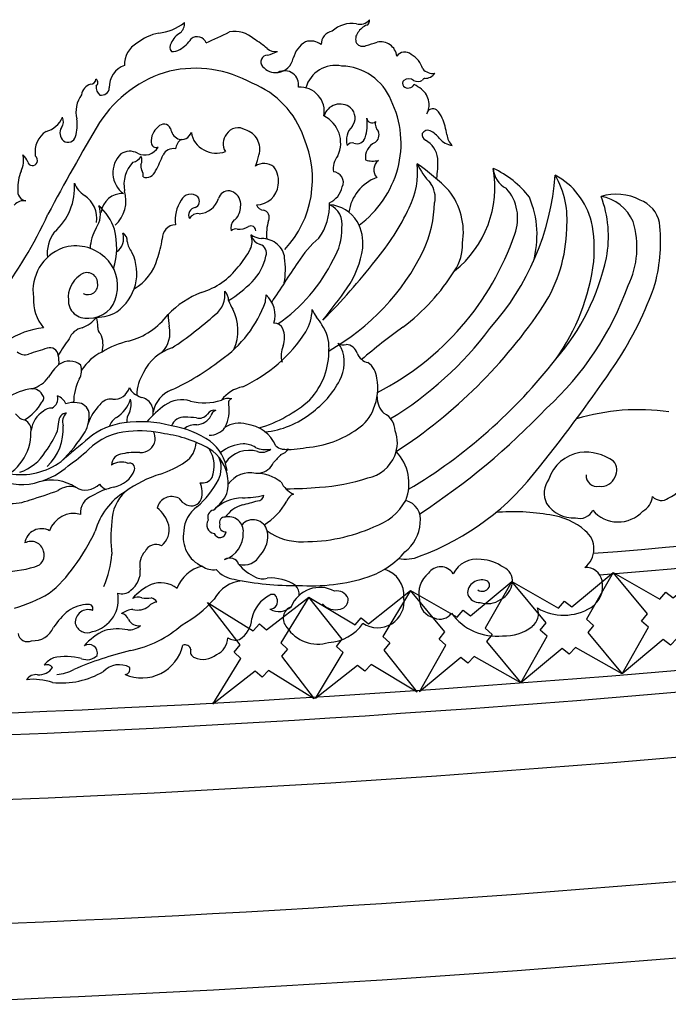
# Model space of a CAD drawing. Extents: x -3458 to 16042, y -4152 to 9848.
# Drawn here: x 7019 to 7466, y 6764 to 7442 of the extents above; entities that cross this region are included whole.
import ezdxf

# ---------------------------------------------------------------- set-up
doc = ezdxf.new("R2010")
doc.units = 0
doc.header["$LTSCALE"] = 200
doc.layers.get('0').update_dxf_attribs({"linetype": 'CONTINUOUS'})
doc.layers.add('1', color=1, linetype='CONTINUOUS')
doc.layers.add('8', color=8, linetype='CONTINUOUS')

# ---------------------------------------------------------------- blocks, each defined once
blk = doc.blocks.new('A$C3300')
for centre, radius, start, end in [((899.77, 513.54), 32.57, 275.12127, 309.27158), ((912.26, 487.5), 8.17, 311.23309, 5.83022), ((1041.33, 495.48), 8.29, 252.46417, 321.48363), ((1044.21, 489.82), 3.63, 299.31732, 7.91228), ((925.24, 468.01), 15.35, 119.65519, 156.52885), ((-1701.08, 6162), 6268.96, 294.869519, 295.031497), ((955.12, 463.01), 19.2, 47.28131, 101.08583), ((1023.88, 473.17), 9.34, 100.87996, 180.27964), ((1035.89, 467.68), 20.11, 81.57571, 133.1951), ((1045.65, 476.97), 7.41, 142.61006, 202.62751), ((1051.78, 473.36), 14.5, 113.54491, 146.0063), ((909.76, 446.37), 35.44, 101.52146, 128.46581), ((905.92, 490.31), 23.31, 298.79727, 325.51157), ((929.27, 472.12), 6.49, 20.27277, 129.72045), ((937.18, 424.94), 60.67, 48.50757, 59.31131), ((1012.68, 459.63), 17.85, 119.76994, 166.53207), ((1007.31, 464.08), 11.58, 51.3577, 107.58564), ((968.76, 726.75), 265.57, 286.77087, 288.4944), ((1055.42, 463.92), 11.24, 6.60309, 102.44781), ((895.57, 459.72), 16.41, 118.6345, 183.08233), ((915.58, 471.44), 5.17, 148.76797, 216.21622), ((912.53, 475.84), 7.53, 261.42948, 307.78241), ((983.11, 477.25), 8.95, 230.13057, 278.01048), ((968.83, 500), 35.22, 284.45149, 296.1553), ((1043.14, 477.45), 5.46, 217.64002, 294.31614), ((1072.09, 461.21), 6.81, 49.57132, 143.98086), ((977.73, 461.19), 4.71, 91.3968, 219.94908), ((983.36, 466.13), 12.19, 276.90626, 348.90581), ((1068.21, 451.57), 16.98, 16.60201, 60.77667), ((884.08, 444.24), 15.4, 108.54294, 183.17186), ((983.26, 465.86), 11.93, 220.08749, 277.55078), ((1091.33, 462.44), 9.11, 221.31675, 278.75577), ((855.73, 449.64), 3.76, 270.11053, 355.87903), ((857.93, 446.91), 2.9, 308.23994, 57.79179), ((1073.36, 446.37), 2.83, 130.37968, 219.67056), ((1074.79, 444.48), 5.2, 49.55247, 128.9612), ((1081.07, 454.56), 6.77, 244.67471, 298.54891), ((1086.44, 447.61), 2.36, 98.66911, 154.82117), ((1086.08, 457.99), 8.05, 269.25891, 325.50675), ((858.26, 437.4), 8.85, 106.55399, 171.85919), ((866.38, 443.68), 6.72, 171.86869, 231.77599), ((863.17, 443.88), 5.56, 260.15019, 354.92859), ((1074.45, 448.04), 4.77, 226.73248, 330.44145), ((1003.14, 321.73), 145.11, 56.31985, 58.66458), ((1075.48, 432.02), 13.25, 7.61372, 52.17249), ((867.12, 426.57), 21.37, 145.55703, 192.45888), ((1076.68, 431.61), 12.14, 330.09987, 10.31375), ((1091.47, 424.65), 4.36, 54.05811, 167.97681), ((1084.08, 417.37), 14.69, 20.05094, 47.3852), ((820.94, 429.67), 16.84, 284.71779, 337.05105), ((830.31, 420.23), 6.78, 322.69451, 25.06137), ((821.74, 417.59), 24.9, 342.01074, 10.10728), ((1059.03, 405.43), 42.4, 7.84143, 23.6073), ((842.03, 412.42), 7.34, 149.68391, 228.75774), ((1087.9, 409.81), 4.39, 66.50285, 151.40108), ((1080.55, 396.5), 19.58, 38.13269, 62.31551), ((834.54, 399.18), 16.99, 123.27912, 188.43386), ((840.29, 411.21), 5.3, 234.24815, 345.67932), ((1088.33, 411.21), 4.34, 170.72565, 242.45286), ((1078.71, 393.18), 16.1, 5.66589, 61.77016), ((1106.64, 417.41), 13.86, 219.55074, 262.00294), ((1113.04, 412.42), 12.07, 185.7579, 226.34885), ((792.95, 393.32), 16.76, 333.98009, 13.32622), ((800.4, 387.64), 13.02, 21.67896, 47.1385), ((814.93, 393.42), 4.31, 340.15883, 49.35813), ((1025.01, 391.11), 69.81, 351.36516, 3.00171), ((815.83, 393.41), 3.47, 196.11142, 335.10062), ((990.14, 262.59), 157.25, 44.46492, 54.86577), ((1060.72, 374.86), 73.38, 308.44637, 10.28594), ((1104.71, 326.89), 67.28, 37.73757, 65.20458), ((833.42, 374.93), 27.7, 156.51264, 183.45093), ((999, 396.31), 177.17, 318.00654, 355.76656), ((1151.83, 338.99), 50.26, 14.07424, 61.67214), ((812.37, 372.14), 6.7, 170.38256, 260.39936), ((1066.31, 344.04), 46.08, 350.65854, 38.51936), ((1095.22, 342.01), 67.89, 344.31198, 22.56894), ((1217.4, 333.55), 36.6, 63.02444, 106.17926), ((1135.57, 341.25), 76.71, 348.81543, 20.96526), ((1226.8, 346.41), 21.03, 11.51653, 69.96492), ((809.71, 357.41), 8.27, 79.2526, 140.68245), ((1112.37, 332.55), 90.17, 354.49323, 11.94412), ((1130.84, 337.57), 117.29, 345.72037, 6.38096), ((1080.64, 335.03), 31.18, 325.54225, 2.82096), ((1058.25, 358.89), 156, 319.03275, 347.96855), ((1058.49, 340.86), 144.62, 324.37037, 353.26629), ((1015.18, 387.71), 242.57, 326.45035, 340.97623), ((312.83, 866.92), 1092.81, 321.2267, 325.8622), ((1233, 74.09), 147.7, 81.88499, 106.82795), ((918.64, 182.9), 22.25, 339.50105, 32.75574), ((1196.97, 165.53), 27.13, 99.45968, 161.84845), ((1196.59, 160.13), 32.42, 53.86609, 97.22255), ((927.48, 181.67), 18.25, 333.17767, 24.13643), ((1208.65, 180.11), 9.4, 330.48362, 41.34103), ((1019.56, 290.98), 181.26, 290.21953, 323.26136), ((1204.35, 176.32), 7.38, 174.92882, 282.75935), ((852.34, 179.66), 13.19, 238.99409, 316.72809), ((871.22, 177.34), 11.46, 215.9263, 245.27495), ((885.69, 204.37), 65.8, 311.15532, 331.94971), ((932.81, 179.16), 7.81, 257.63567, 328.71765), ((917.05, 164.73), 15.65, 343.26224, 25.77501), ((1184.34, 164.34), 16.31, 143.74494, 206.0852), ((1207.34, 179.24), 10.21, 262.33811, 338.36745), ((1246.39, 178.85), 19.29, 291.55556, 351.06579), ((801.93, 188.05), 30.76, 234.39588, 293.52862), ((757.96, 362.26), 210.08, 285.52901, 291.06637), ((841.82, 154.23), 14.61, 75.19509, 124.80007), ((884.69, 114.53), 55.49, 103.46946, 120.09164), ((861.63, 150.62), 12.84, 111.7993, 183.89633), ((911.7, 151.6), 10.41, 62.29547, 165.15882), ((927.16, 168.12), 12.89, 214.51775, 245.93089), ((925.21, 162.88), 7.32, 243.12269, 338.68595), ((1188.1, 169.63), 22.22, 214.11183, 273.67394), ((1229.74, 163.34), 12.95, 298.36953, 354.19432), ((1248.67, 167.43), 8.1, 221.80251, 306.39747), ((844.17, 132.89), 17.49, 74.5927, 161.73287), ((885.69, 134.82), 25.16, 17.45419, 50.64045), ((941.24, 137.46), 21.25, 125.17694, 177.55112), ((1147.29, 9.37), 142.14, 79.97389, 95.09546), ((1165.31, 101.74), 48.08, 49.85275, 81.9504), ((1192.58, 156.75), 9.79, 251.74909, 335.46527), ((1219.02, 167.31), 22.83, 219.83126, 317.6807), ((895.42, 139.38), 14.58, 309.14854, 11.80852), ((821.88, 128.48), 11.4, 60.0869, 172.18828), ((941.44, 134.01), 21.87, 168.50444, 246.27208), ((1186.13, 125.97), 16.13, 307.44432, 50.91692), ((814.84, 122.33), 8.8, 13.47482, 118.89245), ((900.86, 120.58), 8.39, 63.38701, 154.34815), ((815.87, 121.55), 8.04, 281.25456, 20.58504), ((903.58, 114.8), 13.94, 137.5266, 192.13752), ((1072.47, 143.35), 24.48, 259.11356, 293.44985), ((1121.69, 100.57), 18.26, 80.83772, 153.10513), ((1123.06, 89.01), 29.63, 54.99264, 87.03603), ((794.77, 189.84), 79.48, 268.51294, 286.57016), ((874.58, 110.27), 15.46, 304.78977, 5.91706), ((938.08, 90.28), 24.33, 102.93977, 159.51074), ((1052.65, 93.81), 18.94, 355.56096, 73.10964), ((1099.12, 95.44), 17.45, 127.99744, 194.40973), ((1096.77, 103.51), 10.14, 31.65244, 145.91242), ((1136.35, 104.12), 9.88, 351.43489, 67.97414), ((1196.76, 101.83), 11.36, 11.62043, 94.14435), ((904.02, 84.08), 18.54, 52.55753, 110.53739), ((1123.47, 95.84), 8.1, 119.63624, 188.46652), ((1124.94, 95.12), 9.5, 71.66077, 125.23146), ((1127.1, 100.93), 3.31, 335.50218, 75.36033), ((1131.45, 104.34), 14.77, 296.33027, 353.4005), ((1191.06, 100.27), 17.27, 302.29357, 12.90354), ((851.71, 91.18), 23.15, 328.62681, 10.74227), ((877.4, 103.11), 8.16, 248.87927, 317.36215), ((916.18, 63.1), 42.64, 115.95707, 137.5136), ((1013.53, 78.27), 21.13, 61.24588, 158.02341), ((1025.54, 88.94), 8.08, 21.65226, 103.20278), ((1125.37, 102.23), 5.44, 235.90156, 330.55268), ((888.42, 84.65), 8.13, 71.05261, 116.92063), ((894.75, 111.38), 19.39, 259.00354, 277.92873), ((901.98, 80.92), 8.36, 93.40931, 137.58682), ((896.5, 86.59), 5.65, 28.13332, 80.54798), ((990.21, 72.68), 24.11, 117.26885, 167.12113), ((980.95, 91.62), 3.07, 9.11507, 125.68837), ((979.35, 89.69), 5.22, 267.92694, 27.46691), ((1026.39, 91.06), 6.72, 281.57039, 7.29721), ((1053.37, 89.98), 18.31, 236.4789, 7.40004), ((1095, 90.94), 12.78, 179.30742, 258.07105), ((1123.29, 97.26), 8.25, 198.48899, 275.25039), ((1128.92, 104.33), 16.05, 252.30172, 304.46669), ((870.96, 45.81), 48.3, 129.10751, 147.19209), ((854.43, 63.79), 23.97, 90.54705, 125.53819), ((854.1, 75.28), 8.86, 69.68189, 183.99993), ((854.49, 84.82), 2.96, 335.54699, 95.58537), ((886.95, 67.33), 17.13, 96.80963, 124.85923), ((876.31, 75.51), 5.94, 17.81003, 81.7771), ((888.24, 95.9), 12.03, 253.95677, 309.01269), ((985.51, 94.99), 12.19, 239.66748, 313.71555), ((997.08, 78.1), 8.67, 111.2469, 225.12401), ((1024.49, 96.27), 12.22, 221.96258, 285.3979), ((1096.35, 87.38), 9.79, 245.9799, 324.49964), ((1135.1, 103.78), 37.89, 215.65097, 276.57854), ((1153.31, 81.33), 10.79, 306.44078, 21.63645), ((1181.52, 115.83), 35.52, 239.22466, 301.89755), ((853.54, 76.72), 8.53, 193.94326, 295.28814), ((851.68, 91.95), 23.59, 283.48708, 327.0783), ((888.64, 80.46), 7.38, 205.1562, 282.78438), ((949.23, 78.57), 17.48, 301.12081, 358.31363), ((1018.07, 92.12), 30.62, 272.9703, 325.35003), ((812.34, 68.55), 6.45, 186.53169, 296.03963), ((816.24, 78.12), 15.39, 266.00026, 336.53211), ((882.9, 31.37), 42.14, 114.36533, 138.59884), ((874.24, 36.37), 34.51, 78.02031, 104.64137), ((881.92, 82.77), 12.65, 267.66755, 311.29923), ((1012.12, 85.55), 25.16, 212.7174, 287.42337), ((1140.96, 96.24), 30.15, 267.11229, 308.49014), ((937.11, 65.09), 13.13, 294.718, 358.76321), ((955.53, 72.74), 9.54, 236.27045, 286.68586), ((854.53, 54.16), 6.02, 345.00684, 122.44178), ((891.07, 66.06), 28.95, 246.4549, 347.08857), ((920.87, 55.71), 4.18, 14.74286, 112.17536), ((928.74, 55.09), 4.18, 156.20513, 250.23603), ((838.22, 33.9), 18.82, 115.09259, 140.14429), ((838.83, 11.8), 40.07, 74.35389, 102.37634), ((853.32, 59.56), 9.89, 248.08476, 315.26997), ((933.31, 64.72), 14.82, 246.18864, 308.78738), ((820.03, 51.11), 11.82, 266.65935, 324.77494), ((825.53, 40.85), 5.4, 39.64062, 108.97385), ((835.31, 92.05), 58.42, 264.47532, 300.13841), ((875.49, 31.31), 14.9, 60.95459, 136.71066), ((879.31, 43.13), 3.62, 273.13285, 19.43166), ((818.28, 31.22), 8.16, 82.55019, 144.98094), ((816.22, -4.92), 41.09, 70.87532, 96.45762)]:
    blk.add_arc(centre, radius, start, end)
at = {"layer": '1'}
for centre, radius, start, end in [((932.51, 374.24), 83.73, 105.49039, 147.3135), ((927.66, 376.58), 80.28, 60.62168, 102.59762), ((989.37, 445.52), 9.65, 350.12383, 118.09855), ((1024.43, 437.57), 21.27, 78.58531, 164.10505), ((1027.81, 420.99), 37.44, 21.59875, 88.73363), ((944.63, 389.69), 61.1, 18.57723, 68.48408), ((999.89, 427.08), 16.82, 349.56905, 93.48401), ((1002.96, 405.18), 66.6, 344.70712, 26.38183), ((1027.54, 420.62), 11.61, 51.302, 162.93656), ((1028.01, 422.55), 9.85, 323.69135, 46.40394), ((1007.22, 405.44), 20.75, 334.70158, 63.63219), ((1020.85, 417.86), 25.44, 339.82579, 10.36595), ((1049.58, 423.05), 3.76, 189.26104, 309.66681), ((2034.06, -282.93), 1366.37, 149.06588, 152.10221), ((909.73, 406.75), 12.23, 127.06621, 184.96367), ((906.26, 413.43), 4.97, 24.33929, 141.71334), ((920.56, 417.03), 9.91, 188.98868, 242.14374), ((957.35, 406.56), 9.33, 57.67353, 147.84277), ((958.59, 401.29), 13.69, 342.22457, 74.08852), ((1044.3, 407.57), 12.4, 132.3963, 197.9211), ((1059.11, 418.44), 7.33, 166.45956, 224.61946), ((923.14, 400.22), 9.02, 122.12265, 172.44674), ((918.34, 415.15), 7.29, 250.71646, 340.65602), ((940.32, 414.45), 15.2, 186.49778, 244.63497), ((957.26, 404.93), 10.22, 139.7975, 212.02256), ((937.22, 380.55), 71.32, 317.22385, 23.64775), ((1039.17, 410.66), 5.77, 248.83932, 344.24225), ((1048.01, 410.9), 6.35, 304.43831, 22.13007), ((893.05, 407.69), 10.56, 242.32134, 331.58118), ((900.86, 405.63), 3.31, 178.94834, 296.47098), ((912.71, 393.63), 7.91, 79.20322, 152.89965), ((942.47, 415.7), 17.31, 239.98334, 290.71977), ((1035.94, 401.07), 4.36, 74.75463, 142.07907), ((1056.01, 395.54), 11.03, 113.55578, 188.91357), ((889.19, 385.01), 18.04, 134.47641, 233.28881), ((882.73, 388.53), 11.21, 61.11882, 123.45761), ((882.27, 401.97), 10.18, 285.54209, 325.12574), ((885.1, 393.61), 6.08, 331.4977, 24.67961), ((830.48, 425.74), 80.41, 330.68099, 339.23874), ((927.76, 406.92), 44.95, 337.27282, 347.39181), ((1036.45, 387.73), 13.71, 139.8161, 189.30862), ((1050.09, 407.29), 14.35, 249.68096, 285.34518), ((1059.13, 386.98), 8.33, 128.99782, 219.93573), ((900.61, 376.89), 21.85, 135.61835, 191.73156), ((897.34, 389.63), 6.99, 171.05721, 204.48962), ((886.73, 383.47), 5.36, 344.30746, 37.48611), ((975.22, 379.9), 11.37, 53.25761, 121.85412), ((968.61, 379.24), 16.59, 349.81371, 36.08869), ((997.3, 407.03), 72.55, 306.66967, 344.47015), ((1025.36, 385.39), 55.58, 333.73935, 5.99033), ((1122.55, 409.88), 45.89, 204.02426, 224.38545), ((1149.51, 389.03), 16.62, 183.68371, 243.05309), ((893.97, 388.74), 7.04, 252.79756, 340.2842), ((1022.73, 378.43), 7.08, 332.93463, 88.41965), ((1063.17, 353.62), 29.89, 110.40441, 172.03414), ((1121.71, 352.45), 62.13, 354.26144, 29.69922), ((803.84, 375.04), 41, 311.00867, 3.90732), ((860.93, 383.88), 17.27, 200.47675, 237.35128), ((969.95, 378), 15.09, 270.14425, 353.55132), ((1012.99, 378.93), 16.47, 296.16657, 346.93841), ((1076.16, 367.83), 16.85, 348.22799, 36.19795), ((1118.83, 353.68), 30.94, 339.28842, 41.57467), ((840.94, 353.47), 19.12, 351.60309, 56.05352), ((877.44, 356.16), 14.42, 86.18993, 174.37855), ((856.8, 365.88), 23.36, 312.98942, 16.31312), ((924.72, 362.96), 7.21, 47.18337, 155.41321), ((926.3, 365.25), 4.47, 288.30344, 42.17939), ((929.91, 371.14), 14.41, 272.70138, 343.97457), ((950.83, 365.09), 7.37, 84.38237, 163.68348), ((949.77, 363.18), 9.42, 10.97433, 79.0863), ((1202.33, 339.9), 29.21, 23.00452, 80.39069), ((846.52, 356.28), 16.1, 324.14703, 21.58779), ((836.2, 333.83), 38.01, 18.707, 48.27947), ((938.05, 352.61), 23.95, 146.12495, 188.24042), ((928.46, 355.85), 5.2, 98.37448, 208.44713), ((942.97, 362.83), 16.19, 334.56376, 7.61444), ((975.18, 364.68), 5.48, 198.85297, 267.94337), ((980.26, 362.93), 40.01, 324.91657, 1.75328), ((1018.27, 338.11), 24.9, 32.18554, 85.40019), ((1014.47, 349.67), 14.47, 348.54577, 66.37899), ((918.55, 435.65), 173.61, 320.24515, 334.4614), ((1004.78, 367.35), 87.91, 335.91261, 358.07165), ((538.45, 489.61), 317.35, 322.95206, 335.17801), ((929.75, 350.08), 6.72, 82.79929, 150.68168), ((952.19, 357.48), 5.63, 291.95119, 343.44062), ((973.69, 354.28), 5.09, 333.37101, 75.3564), ((887.21, 331.1), 31.81, 150.3232, 176.73569), ((823.35, 333.39), 50.46, 343.29581, 14.49873), ((914.74, 339.62), 9.57, 92.3654, 182.15539), ((961.43, 346.8), 8.98, 142.59289, 192.14306), ((955.72, 342.1), 4.17, 74.72529, 137.53121), ((958.36, 357.09), 11.08, 262.02753, 303.69618), ((966.14, 344.88), 3.41, 0.54727, 118.68316), ((1008.88, 342.79), 31.99, 163.27276, 186.26175), ((991.63, 345.27), 37.05, 327.62783, 2.35173), ((1012.63, 336.25), 30.7, 354.04802, 29.51266), ((1080.47, 348.41), 103.09, 327.77522, 358.79294), ((1171.87, 333.6), 60.02, 334.00728, 17.16202), ((851.7, 329.1), 25.77, 144.41017, 185.54744), ((867.13, 339.71), 11.41, 305.27688, 18.22962), ((875.6, 338.36), 5.45, 351.08255, 64.25859), ((831.83, 350.32), 74.17, 340.47439, 351.42454), ((955.45, 337.64), 11.58, 332.66001, 20.66849), ((975.1, 355.77), 16.2, 236.03107, 264.34324), ((975.5, 344.7), 9.68, 197.88828, 252.54486), ((973.69, 323.52), 16.14, 47.96983, 90.67923), ((1056.08, 288.02), 67.46, 129.69106, 148.61889), ((966.07, 404.66), 191.96, 297.03873, 341.1809), ((847.58, 303.71), 31.43, 110.35192, 188.46702), ((845.65, 305.55), 29.06, 46.88883, 108.03737), ((895.83, 339.69), 15, 188.3122, 219.6579), ((912.51, 359.84), 59.92, 318.65038, 332.665), ((970.88, 329.7), 6.03, 339.72338, 73.45526), ((976.25, 325.22), 13.18, 4.91696, 51.27824), ((977.82, 342.69), 66.05, 325.8384, 351.61964), ((848.79, 307.32), 25.65, 345.09206, 49.31354), ((855.22, 315.77), 32.4, 305.08163, 26.27467), ((868.35, 335.09), 34.74, 300.17092, 344.02334), ((942.86, 334.41), 34.35, 314.49006, 348.57348), ((919.3, 375.45), 115.06, 304.66363, 334.23548), ((930.66, 318.66), 59.22, 350.65928, 7.45993), ((940.55, 402.43), 160.98, 299.54598, 333.84503), ((918.09, 349.74), 49.21, 286.39892, 323.18426), ((2329.29, -574.09), 1605.01, 146.01198, 147.17936), ((678.25, 618.18), 475.27, 315.23203, 321.85446), ((858.58, 299.19), 18.15, 124.48367, 185.33496), ((853.37, 308.88), 7.3, 1.2791, 133.87827), ((983.24, 394.63), 145.33, 307.07404, 327.8933), ((853.87, 307.92), 6.89, 242.77545, 9.40555), ((898.41, 378.19), 96.74, 302.81768, 315.10337), ((697.28, 542.72), 410.59, 320.84762, 324.7247), ((1028.28, 377.71), 209.71, 312.38898, 340.38193), ((845.82, 297.23), 29.39, 176.38851, 220.51774), ((855.11, 303.55), 18.68, 268.08986, 351.30288), ((954.83, 243.51), 63.28, 111.15974, 136.26126), ((931.2, 300.93), 17.12, 307.28699, 8.0712), ((941.62, 296.82), 9.22, 0.38893, 44.89376), ((946.99, 301.77), 29.66, 348.95136, 358.35559), ((963.14, 286.68), 19.62, 344.14023, 46.53367), ((852.71, 296.96), 12.21, 177.46206, 278.38054), ((899.49, 323.1), 81.24, 304.30544, 340.57219), ((972.71, 304.27), 23.08, 198.65371, 214.81772), ((872.8, 489.89), 354.32, 303.07566, 326.32789), ((841.45, 300.02), 23.48, 291.28371, 321.80304), ((860.16, 312.31), 26.82, 269.46601, 300.69546), ((841.31, 279.75), 19.47, 356.04515, 17.17607), ((868.73, 318), 50.75, 285.11925, 322.7269), ((952.24, 287.52), 43.13, 180.33174, 191.10118), ((763.66, 487.31), 267.69, 303.61761, 311.65334), ((924.58, 276.43), 32.65, 336.29836, 26.6806), ((974.34, 292.01), 34.04, 330.80241, 357.80695), ((1026.31, 297.71), 19.27, 201.29247, 218.8973), ((964.86, 249.06), 59.11, 31.84067, 38.20032), ((828.75, 223.61), 54.78, 95.51868, 152.42539), ((852.28, 266.43), 11.93, 101.12305, 159.44532), ((865.62, 277.99), 4.91, 175.1384, 232.16518), ((891.48, 274.72), 18.97, 315.77455, 13.68456), ((982.19, 274.64), 6.68, 25.91492, 91.48162), ((991.27, 264.29), 28.66, 358.59828, 33.81242), ((1334.66, -87.33), 451.17, 125.78288, 130.38355), ((847.06, 266.43), 17.35, 343.45901, 26.28018), ((915.1, 333.75), 106.39, 295.27094, 326.7398), ((970.63, 271.25), 18.67, 342.84899, 19.75733), ((938.28, 421.05), 239.88, 301.1201, 323.32562), ((827.85, 258.71), 5.7, 5.65837, 108.92607), ((923.74, 207.18), 104.17, 142.48748, 149.99868), ((894.45, 212.66), 57.71, 102.50033, 122.21728), ((922.08, 232.7), 33.3, 107.87415, 153.65537), ((1003.25, 259.02), 16.24, 155.54598, 196.27436), ((1029.99, 273.43), 7.02, 236.0925, 285.00243), ((1020.46, 261.3), 8.44, 20.9807, 48.33539), ((1031.48, 258.52), 8.13, 15.43228, 87.75215), ((810.41, 266.74), 7.18, 224.66035, 291.98487), ((1030.52, -413.72), 708.01, 106.78989, 107.88367), ((812.87, 254.31), 21.24, 356.01327, 13.52434), ((877.49, 231.89), 32.66, 115.00538, 148.46887), ((970.29, 262.38), 49.64, 317.2568, 1.3981), ((1005.24, 254.27), 25.19, 330.95363, 23.52238), ((1048.69, 263.97), 9.92, 199.33758, 258.61255), ((857.06, 226.04), 35.31, 130.64984, 148.9784), ((841.41, 242.8), 12.44, 51.72692, 126.22917), ((837.4, 248.97), 12.25, 330.26195, 17.04448), ((842.99, 385.43), 164.97, 294.57197, 308.31623), ((1038.56, 242.52), 14.29, 3.97687, 55.1525), ((887.8, 480.5), 364.98, 300.80349, 322.16232), ((809.97, 256), 20.54, 286.19095, 325.06339), ((919.93, 230.64), 32.41, 148.69301, 178.061), ((878.84, 226.84), 34.74, 152.47774, 180.00775), ((965.53, 213.14), 24.91, 101.61316, 142.1972), ((969.9, 272.13), 64.78, 305.63783, 332.31782), ((1016.07, 236.63), 37.38, 337.67363, 10.60093), ((818.71, 202.25), 34.08, 99.02798, 129.97048), ((815.69, 228.59), 7.69, 27.65203, 107.63049), ((820.38, 229.71), 3.24, 304.94898, 49.0189), ((826.3, 229.32), 6.96, 293.93783, 16.46593), ((829.5, 221.9), 10.02, 22.53633, 69.68607), ((871.73, 240.17), 11.23, 266.30834, 343.52618), ((890.61, 239.99), 8.65, 200.28046, 234.14721), ((901.81, 256.99), 29, 235.87185, 247.39265), ((918.51, 216.69), 19.95, 110.28665, 169.25129), ((1068.77, 230.59), 15.79, 179.73282, 226.69144), ((792.45, 243.92), 34.23, 301.52202, 330.47617), ((844.11, 213.28), 13.56, 79.07803, 113.2493), ((846.26, 217.84), 8.76, 12.59357, 87.26432), ((883.72, 202.85), 30.99, 134.11251, 162.39093), ((869.49, 220.36), 8.74, 80.04103, 147.17322), ((861.52, 235.96), 22.9, 301.95178, 342.23943), ((869.35, 225.52), 14.4, 337.34955, 13.84374), ((888.96, 220.41), 9.95, 344.59945, 80.15019), ((946.56, 170.27), 67.53, 125.91807, 140.26422), ((918.61, 208.06), 20.53, 73.25182, 124.62853), ((934, 264.46), 37.94, 255.53093, 288.18425), ((950.83, 218.6), 11, 78.38729, 116.93047), ((928.82, 221.05), 22.45, 330.5165, 11.04246), ((953.62, 226.46), 2.98, 101.26665, 201.76704), ((945.79, 297.01), 91.56, 286.4527, 311.73834), ((812.53, 224.47), 9.97, 213.293, 257.37341), ((833.07, 205.3), 18.32, 122.08487, 172.15254), ((828.62, 215.44), 7.53, 86.16061, 134.44644), ((839.74, 213.68), 5.91, 97.48025, 181.25755), ((845.78, 213.23), 9.28, 137.19861, 195.3595), ((829.99, 218.04), 24.88, 332.34935, 3.94232), ((890.57, 214.24), 9.79, 144.08514, 187.57324), ((930.51, 223.15), 7.22, 254.87666, 322.68637), ((927.42, 224.5), 13.28, 276.58841, 328.05184), ((940.72, 216.29), 5.11, 74.30187, 150.89502), ((943.08, 216.89), 4.43, 102.76382, 172.38121), ((970.41, 265.5), 59.19, 275.28596, 308.97529), ((1025.15, 231.67), 27.12, 302.26716, 340.08075), ((1051.84, 206.91), 13.63, 1.57576, 63.42161), ((809.15, 566.53), 498.1, 303.26652, 316.36638), ((807.39, 207.8), 7.54, 347.96292, 66.90146), ((802.57, 207.99), 34.37, 312.77765, 4.63822), ((805.43, 214.08), 28.41, 345.85762, 358.93699), ((884.22, 166.75), 46.24, 96.4868, 129.49915), ((879.93, 206.32), 11.99, 121.65234, 160.71156), ((890.57, 133.74), 79.79, 74.82757, 98.34041), ((920.25, 207.19), 9.49, 86.48787, 157.93736), ((899.45, 141.89), 69.91, 56.32762, 80.11126), ((927.65, 200.01), 11.37, 83.44187, 130.70368), ((919.52, 133.06), 83.62, 83.75108, 89.10373), ((958.09, 195.42), 17.15, 72.75375, 125.11846), ((960.13, 186.43), 25.55, 24.4351, 83.14898), ((781.07, 205.81), 33.7, 289.43859, 0.71865), ((772.5, 232.6), 65.62, 322.9133, 337.17128), ((757.65, 266.23), 111.7, 314.22058, 327.66886), ((884.1, 165.07), 41.7, 92.90451, 135.46872), ((890.22, 137.97), 69.23, 76.19176, 96.82706), ((890.61, 202.04), 9.63, 352.00636, 28.46491), ((895.5, 120.88), 85.07, 60.52551, 82.40085), ((937.44, 217.89), 13.7, 269.9499, 321.95125), ((999.82, 263.04), 67.33, 273.68402, 306.24335), ((1043.62, 199.03), 23.35, 337.50782, 20.69988), ((13825.25, -15193.05), 20130.9, 130.113575, 130.185303), ((890.44, 202.16), 9.82, 265.79157, 351.46904), ((911.22, 200.03), 17.26, 304.56043, 357.27888), ((918.76, 175.51), 31.33, 8.18356, 51.62057), ((961.91, 171.98), 26.23, 92.20442, 129.43936), ((961.53, 184.68), 13.52, 55.08839, 92.6554), ((989.61, 203.37), 8.9, 225.6828, 285.40594), ((796.3, 210.25), 33.34, 288.87032, 328.89358), ((758.35, 300.21), 142.95, 305.05905, 312.20158), ((878.37, 183.39), 8.1, 93.98005, 177.98459), ((887.04, 148.17), 44.27, 86.52758, 102.0416), ((923.7, 172.11), 26.6, 4.95589, 59.10935), ((964.92, 174.05), 19.76, 72.67438, 145.84036), ((976.53, 214.26), 19.86, 248.55076, 279.56791), ((973.67, 202.26), 9.78, 252.98217, 309.07708), ((1775.37, -540.33), 1075.39, 137.15675, 137.55492), ((984.31, 199.61), 9.05, 286.43609, 327.77481), ((992.46, 244.83), 50.36, 264.35818, 283.42763), ((1041.36, 200.1), 25.85, 281.80795, 337.25212), ((1043.18, 171.04), 31.79, 338.49674, 43.6672), ((807.86, 223.93), 46.81, 260.11968, 306.26409), ((807.52, 219.44), 48.99, 285.60423, 312.2714), ((877.04, 173.77), 12, 67.67652, 124.32889), ((882.64, 181.44), 3.58, 343.10265, 106.95809), ((876.61, 254.83), 82.06, 289.51886, 302.75644), ((970.51, 190.42), 12.35, 277.50369, 336.17798), ((868.55, 186.9), 18.68, 279.90002, 339.65166), ((926.99, 100.94), 79.91, 106.70222, 126.37949), ((965.6, 160.07), 18.3, 77.73203, 145.1208), ((969.52, 149.62), 28.34, 52.23416, 90.06483), ((808.66, 207.96), 37.67, 244.23208, 288.6228), ((828.76, 142.49), 30.83, 56.998, 105.15942), ((931.04, 170.54), 19.54, 330.77906, 11.41868), ((1003.13, 180.13), 18.16, 206.52042, 245.02836), ((1004.06, 305.63), 137.59, 273.85677, 288.02878), ((902.88, 126.27), 45.43, 120.82521, 164.77474), ((899.47, 144), 29.12, 133.04005, 178.52822), ((961.3, 217.15), 55.95, 268.97117, 284.24175), ((970.67, 163.5), 4.43, 271.41752, 352.49639), ((986.41, 513.48), 346.17, 270.63452, 274.45706), ((998.53, 156.11), 8.16, 112.09391, 160.50971), ((961.31, 131.42), 29.81, 91.94526, 134.55661), ((906.72, 191.5), 51.4, 310.91908, 323.60163), ((966.39, 135.53), 21.64, 106.35273, 145.64444), ((854.95, 574.98), 431.73, 284.12363, 285.56358), ((950.28, 181.76), 46.59, 302.52813, 330.52035), ((1038.82, 177.92), 38.66, 287.91329, 331.36296), ((1069.18, 146.07), 13.79, 350.24613, 74.97747), ((941.55, 147.66), 5.14, 103.04849, 200.94258), ((970.41, 133.58), 100.67, 173.63473, 186.36527), ((941.56, 142.45), 5.87, 144.94628, 262.77628), ((948.12, 144.09), 3.68, 83.72304, 200.12441), ((948.64, 141.77), 4.11, 165.07137, 277.36069), ((950.74, 137.88), 10.23, 355.35954, 104.8575), ((967.68, 136.04), 10, 12.98449, 140.75937), ((1054.97, 145.83), 27.88, 308.15509, 355.69931), ((728.01, 200.01), 144.87, 323.47971, 334.74519), ((944.87, 138.1), 4.31, 199.98043, 354.61575), ((942.3, 136.39), 18.65, 288.09674, 2.04142), ((958.94, 134.67), 18.83, 316.9972, 11.08004), ((1000.58, 170.83), 39.94, 234.5632, 272.51004), ((1003.27, 246.29), 115.37, 269.53459, 294.28244), ((806.31, 126.01), 64.15, 336.18284, 356.79821), ((1028.77, 160.59), 56.84, 288.6294, 319.81242), ((951.64, 113.24), 6.48, 20.02332, 123.143), ((961.32, 127.82), 12.87, 253.77789, 332.22957), ((982.97, 136.02), 32.55, 219.16272, 245.14597), ((777.96, 158.74), 80.24, 307.85831, 325.93594), ((940.29, 124.93), 13.34, 235.0247, 278.76465), ((956.61, 123.57), 18.55, 219.61349, 264.18949), ((962.18, 79.86), 24.22, 94.60192, 151.68588), ((995.16, 292.63), 191.83, 257.83548, 271.03182), ((974.12, 116.35), 10.99, 243.92095, 287.60717), ((979.36, 73.15), 32.79, 57.54237, 93.34878), ((1007.61, 228.14), 127.63, 265.95756, 287.94157), ((779.16, 175.42), 93.35, 285.0314, 300.9761), ((990.18, 94.58), 9.2, 356.0734, 42.61393), ((882.23, 142.09), 77.53, 298.1408, 319.11979), ((867.89, 131.1), 76.7, 281.4926, 311.58081), ((938.9, -174.75), 237.32, 103.58008, 113.50076), ((829.74, 70.52), 31.21, 275.31598, 297.73051)]:
    blk.add_arc(centre, radius, start, end, dxfattribs=at)

msp = doc.modelspace()

# ---------------------------------------------------------------- linework, layer by layer
msp.add_arc((6573.04, 17487.98), 10677.53, 271.85812, 279.853282)
at = {"layer": '1'}
for points in [[(7463.91, 7047.46), (7468.91, 7043.5), (7497.31, 7067.11), (7479.07, 7035), (7483.85, 7030.78), (7479.89, 7025.79), (7503.5, 6997.39), (7471.39, 7015.62), (7467.17, 7010.84), (7462.18, 7014.8), (7433.78, 6991.19), (7452.01, 7023.31), (7447.23, 7027.52), (7451.19, 7032.52), (7427.58, 7060.92), (7459.7, 7042.68)], [(7394.19, 7041.26), (7399.18, 7037.3), (7427.58, 7060.92), (7409.35, 7028.8), (7414.13, 7024.58), (7410.17, 7019.59), (7433.78, 6991.19), (7401.66, 7009.42), (7397.45, 7004.64), (7392.45, 7008.6), (7364.05, 6984.99), (7382.29, 7017.11), (7377.51, 7021.33), (7381.47, 7026.32), (7357.86, 7054.72), (7389.97, 7036.48)], [(7324.46, 7035.07), (7329.46, 7031.1), (7357.86, 7054.72), (7339.62, 7022.6), (7344.4, 7018.38), (7340.44, 7013.39), (7364.05, 6984.99), (7331.94, 7003.22), (7327.72, 6998.44), (7322.73, 7002.41), (7294.33, 6978.79), (7312.56, 7010.91), (7307.78, 7015.13), (7311.74, 7020.12), (7288.13, 7048.52), (7320.25, 7030.28)], [(7184.19, 7025.55), (7189.04, 7021.4), (7218.28, 7043.96), (7198.88, 7012.53), (7203.51, 7008.14), (7199.36, 7003.3), (7221.92, 6974.06), (7190.49, 6993.45), (7186.11, 6988.83), (7181.26, 6992.97), (7152.02, 6970.41), (7171.41, 7001.84), (7166.79, 7006.23), (7170.93, 7011.08), (7148.37, 7040.32), (7179.8, 7020.92)], [(7254.29, 7029.66), (7259.19, 7025.58), (7288.13, 7048.52), (7269.15, 7016.84), (7273.83, 7012.51), (7269.75, 7007.61), (7292.69, 6978.67), (7261.01, 6997.65), (7256.68, 6992.97), (7251.78, 6997.05), (7222.83, 6974.11), (7241.82, 7005.79), (7237.14, 7010.12), (7241.22, 7015.02), (7218.28, 7043.96), (7249.96, 7024.98)]]:
    msp.add_lwpolyline(points, close=True, dxfattribs=at)
for radius, start, end in [(10419.56, 274.653149, 280.459184), (10489.56, 271.874696, 280.388609)]:
    msp.add_arc((6573.04, 17444.67), radius, start, end, dxfattribs=at)
at = {"layer": '8'}
for centre, radius, start, end in [((6573.04, 17444.67), 10404.55, 274.636614, 280.474433), ((6573.04, 17444.67), 10504.56, 271.873357, 280.37361), ((6573.04, 17444.67), 10549.09, 271.869399, 280.329338), ((6573.04, 17487.98), 10729.93, 271.853577, 279.804691)]:
    msp.add_arc(centre, radius, start, end, dxfattribs=at)

# ---------------------------------------------------------------- block references
msp.add_blockref('A$C3300', (6212.13, 6951.26))

doc.saveas('drawing.dxf')
